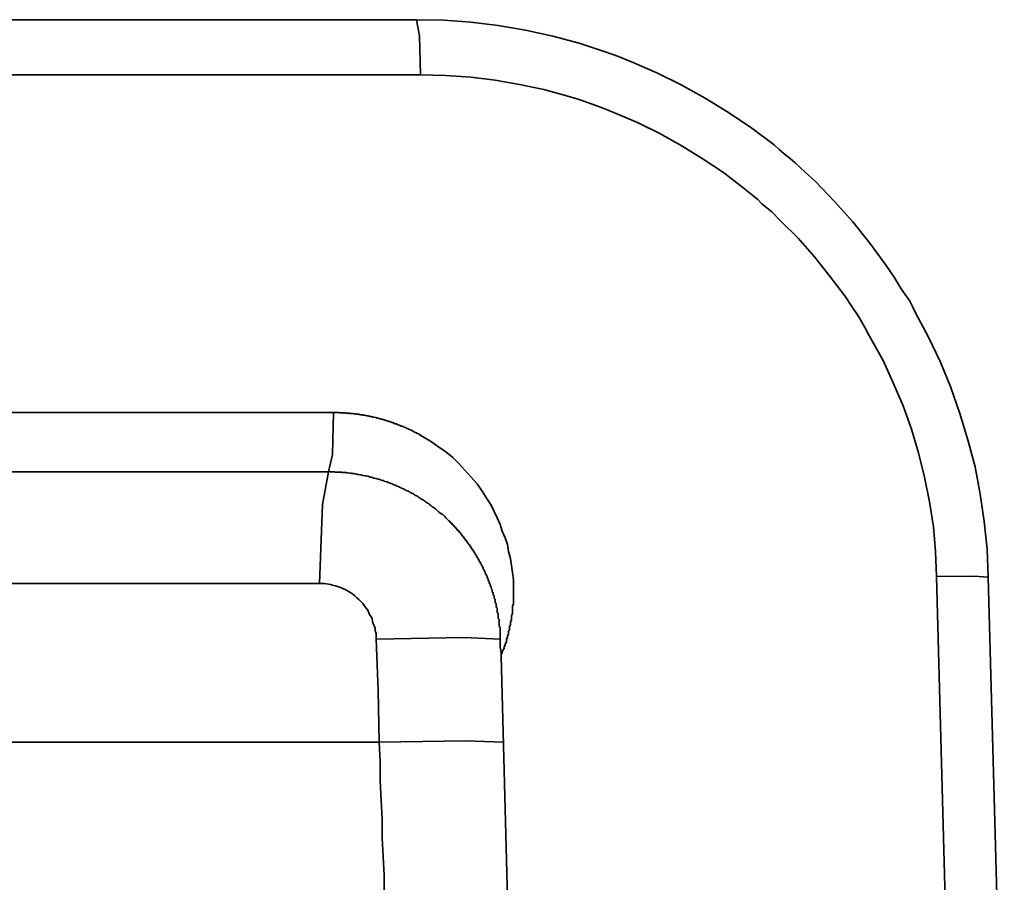
# Model space of a CAD drawing. Extents: x 209 to 1233, y 143 to 1019.
# Drawn here: x 521 to 542, y 249 to 268 of the extents above; entities that cross this region are included whole.
import ezdxf

# ---------------------------------------------------------------- set-up
doc = ezdxf.new("R2010")
doc.units = 0
doc.header["$MEASUREMENT"] = 0
doc.layers.add('Camada 1', color=7, linetype='Continuous', lineweight=0)

msp = doc.modelspace()

# ---------------------------------------------------------------- linework, layer by layer
at = {"layer": 'Camada 1', "color": 7, "lineweight": 35}
for points, knots in [([(390.184, 268.047), (390.184, 268.047), (424.926, 268.047), (424.926, 268.047), (424.926, 268.047), (459.736, 268.047), (459.736, 268.047), (459.736, 268.047), (494.545, 268.047), (494.545, 268.047), (494.545, 268.047), (529.31, 268.047), (529.31, 268.047)], [0, 0, 0, 0, 1, 1, 1, 2, 2, 2, 3, 3, 3, 4, 4, 4, 4]), ([(529.31, 268.047), (529.31, 268.047), (529.377, 267.695), (529.377, 267.695), (529.377, 267.695), (529.399, 266.834), (529.399, 266.834)], [0, 0, 0, 0, 1, 1, 1, 2, 2, 2, 2]), ([(529.31, 268.047), (529.31, 268.047), (529.909, 268.034), (529.909, 268.034), (529.909, 268.034), (530.508, 267.99), (530.508, 267.99), (530.508, 267.99), (531.107, 267.917), (531.107, 267.917), (531.107, 267.917), (531.706, 267.817), (531.706, 267.817), (531.706, 267.817), (532.305, 267.686), (532.305, 267.686), (532.305, 267.686), (532.882, 267.528), (532.882, 267.528), (532.882, 267.528), (533.171, 267.437), (533.171, 267.437), (533.171, 267.437), (533.459, 267.34), (533.459, 267.34), (533.459, 267.34), (533.747, 267.235), (533.747, 267.235), (533.747, 267.235), (534.036, 267.124), (534.036, 267.124), (534.036, 267.124), (534.59, 266.883), (534.59, 266.883), (534.59, 266.883), (535.123, 266.616), (535.123, 266.616), (535.123, 266.616), (535.655, 266.324), (535.655, 266.324), (535.655, 266.324), (536.166, 266.006), (536.166, 266.006), (536.166, 266.006), (536.676, 265.662), (536.676, 265.662), (536.676, 265.662), (537.164, 265.294), (537.164, 265.294), (537.164, 265.294), (537.275, 265.197), (537.275, 265.197), (537.275, 265.197), (537.386, 265.101), (537.386, 265.101), (537.386, 265.101), (537.519, 265.001), (537.519, 265.001), (537.519, 265.001), (537.63, 264.901), (537.63, 264.901), (537.63, 264.901), (537.852, 264.697), (537.852, 264.697), (537.852, 264.697), (538.073, 264.489), (538.073, 264.489), (538.073, 264.489), (538.495, 264.056), (538.495, 264.056), (538.495, 264.056), (538.894, 263.606), (538.894, 263.606), (538.894, 263.606), (539.272, 263.135), (539.272, 263.135), (539.272, 263.135), (539.626, 262.645), (539.626, 262.645), (539.626, 262.645), (539.804, 262.392), (539.804, 262.392), (539.804, 262.392), (539.959, 262.135), (539.959, 262.135), (539.959, 262.135), (540.048, 262.006), (540.048, 262.006), (540.048, 262.006), (540.137, 261.875), (540.137, 261.875), (540.137, 261.875), (540.203, 261.742), (540.203, 261.742), (540.203, 261.742), (540.27, 261.609), (540.27, 261.609), (540.27, 261.609), (540.558, 261.072), (540.558, 261.072), (540.558, 261.072), (540.824, 260.524), (540.824, 260.524), (540.824, 260.524), (541.046, 259.965), (541.046, 259.965), (541.046, 259.965), (541.246, 259.395), (541.246, 259.395), (541.246, 259.395), (541.424, 258.814), (541.424, 258.814), (541.424, 258.814), (541.579, 258.221), (541.579, 258.221), (541.579, 258.221), (541.69, 257.622), (541.69, 257.622), (541.69, 257.622), (541.779, 257.019), (541.779, 257.019), (541.779, 257.019), (541.845, 256.411), (541.845, 256.411), (541.845, 256.411), (541.867, 255.801), (541.867, 255.801)], [0, 0, 0, 0, 1, 1, 1, 2, 2, 2, 3, 3, 3, 4, 4, 4, 5, 5, 5, 6, 6, 6, 7, 7, 7, 8, 8, 8, 9, 9, 9, 10, 10, 10, 11, 11, 11, 12, 12, 12, 13, 13, 13, 14, 14, 14, 15, 15, 15, 16, 16, 16, 17, 17, 17, 18, 18, 18, 19, 19, 19, 20, 20, 20, 21, 21, 21, 22, 22, 22, 23, 23, 23, 24, 24, 24, 25, 25, 25, 26, 26, 26, 27, 27, 27, 28, 28, 28, 29, 29, 29, 30, 30, 30, 31, 31, 31, 32, 32, 32, 33, 33, 33, 34, 34, 34, 35, 35, 35, 36, 36, 36, 37, 37, 37, 38, 38, 38, 39, 39, 39, 40, 40, 40, 41, 41, 41, 42, 42, 42, 42]), ([(529.399, 266.834), (529.399, 266.834), (494.612, 266.834), (494.612, 266.834), (494.612, 266.834), (459.736, 266.834), (459.736, 266.834), (459.736, 266.834), (424.86, 266.834), (424.86, 266.834), (424.86, 266.834), (390.073, 266.834), (390.073, 266.834)], [0, 0, 0, 0, 1, 1, 1, 2, 2, 2, 3, 3, 3, 4, 4, 4, 4]), ([(540.736, 255.81), (540.736, 255.81), (540.713, 256.362), (540.713, 256.362), (540.713, 256.362), (540.669, 256.908), (540.669, 256.908), (540.669, 256.908), (540.58, 257.451), (540.58, 257.451), (540.58, 257.451), (540.469, 257.993), (540.469, 257.993), (540.469, 257.993), (540.336, 258.527), (540.336, 258.527), (540.336, 258.527), (540.181, 259.049), (540.181, 259.049), (540.181, 259.049), (540.004, 259.564), (540.004, 259.564), (540.004, 259.564), (539.782, 260.067), (539.782, 260.067), (539.782, 260.067), (539.56, 260.56), (539.56, 260.56), (539.56, 260.56), (539.294, 261.043), (539.294, 261.043), (539.294, 261.043), (539.227, 261.163), (539.227, 261.163), (539.227, 261.163), (539.161, 261.283), (539.161, 261.283), (539.161, 261.283), (539.094, 261.401), (539.094, 261.401), (539.094, 261.401), (539.028, 261.518), (539.028, 261.518), (539.028, 261.518), (538.872, 261.749), (538.872, 261.749), (538.872, 261.749), (538.717, 261.977), (538.717, 261.977), (538.717, 261.977), (538.384, 262.417), (538.384, 262.417), (538.384, 262.417), (538.051, 262.84), (538.051, 262.84), (538.051, 262.84), (537.696, 263.246), (537.696, 263.246), (537.696, 263.246), (537.297, 263.635), (537.297, 263.635), (537.297, 263.635), (537.119, 263.823), (537.119, 263.823), (537.119, 263.823), (536.898, 264.005), (536.898, 264.005), (536.898, 264.005), (536.809, 264.096), (536.809, 264.096), (536.809, 264.096), (536.698, 264.185), (536.698, 264.185), (536.698, 264.185), (536.587, 264.274), (536.587, 264.274), (536.587, 264.274), (536.476, 264.36), (536.476, 264.36), (536.476, 264.36), (536.055, 264.691), (536.055, 264.691), (536.055, 264.691), (535.589, 264.999), (535.589, 264.999), (535.589, 264.999), (535.123, 265.285), (535.123, 265.285), (535.123, 265.285), (534.657, 265.549), (534.657, 265.549), (534.657, 265.549), (534.169, 265.789), (534.169, 265.789), (534.169, 265.789), (533.659, 266.004), (533.659, 266.004), (533.659, 266.004), (533.415, 266.104), (533.415, 266.104), (533.415, 266.104), (533.148, 266.199), (533.148, 266.199), (533.148, 266.199), (532.904, 266.286), (532.904, 266.286), (532.904, 266.286), (532.638, 266.368), (532.638, 266.368), (532.638, 266.368), (532.105, 266.51), (532.105, 266.51), (532.105, 266.51), (531.573, 266.625), (531.573, 266.625), (531.573, 266.625), (531.041, 266.716), (531.041, 266.716), (531.041, 266.716), (530.508, 266.783), (530.508, 266.783), (530.508, 266.783), (529.953, 266.821), (529.953, 266.821), (529.953, 266.821), (529.399, 266.834), (529.399, 266.834)], [0, 0, 0, 0, 1, 1, 1, 2, 2, 2, 3, 3, 3, 4, 4, 4, 5, 5, 5, 6, 6, 6, 7, 7, 7, 8, 8, 8, 9, 9, 9, 10, 10, 10, 11, 11, 11, 12, 12, 12, 13, 13, 13, 14, 14, 14, 15, 15, 15, 16, 16, 16, 17, 17, 17, 18, 18, 18, 19, 19, 19, 20, 20, 20, 21, 21, 21, 22, 22, 22, 23, 23, 23, 24, 24, 24, 25, 25, 25, 26, 26, 26, 27, 27, 27, 28, 28, 28, 29, 29, 29, 30, 30, 30, 31, 31, 31, 32, 32, 32, 33, 33, 33, 34, 34, 34, 35, 35, 35, 36, 36, 36, 37, 37, 37, 38, 38, 38, 39, 39, 39, 40, 40, 40, 41, 41, 41, 42, 42, 42, 42]), ([(391.981, 259.413), (391.981, 259.413), (425.836, 259.413), (425.836, 259.413), (425.836, 259.413), (459.736, 259.413), (459.736, 259.413), (459.736, 259.413), (493.635, 259.413), (493.635, 259.413), (493.635, 259.413), (527.491, 259.413), (527.491, 259.413)], [0, 0, 0, 0, 1, 1, 1, 2, 2, 2, 3, 3, 3, 4, 4, 4, 4]), ([(527.491, 259.413), (527.491, 259.413), (527.469, 258.496), (527.469, 258.496), (527.469, 258.496), (527.38, 258.113), (527.38, 258.113)], [0, 0, 0, 0, 1, 1, 1, 2, 2, 2, 2]), ([(527.491, 259.413), (527.491, 259.413), (527.513, 259.413), (527.513, 259.413), (527.513, 259.413), (527.535, 259.413), (527.535, 259.413), (527.535, 259.413), (527.557, 259.413), (527.557, 259.413), (527.557, 259.413), (527.58, 259.413), (527.58, 259.413), (527.58, 259.413), (527.602, 259.413), (527.602, 259.413), (527.602, 259.413), (527.624, 259.413), (527.624, 259.413), (527.624, 259.413), (527.624, 259.41), (527.624, 259.41), (527.624, 259.41), (527.646, 259.41), (527.646, 259.41), (527.646, 259.41), (527.668, 259.41), (527.668, 259.41), (527.668, 259.41), (527.69, 259.408), (527.69, 259.408), (527.69, 259.408), (527.713, 259.408), (527.713, 259.408), (527.713, 259.408), (527.713, 259.406), (527.713, 259.406), (527.713, 259.406), (527.735, 259.406), (527.735, 259.406), (527.735, 259.406), (527.757, 259.404), (527.757, 259.404), (527.757, 259.404), (527.779, 259.404), (527.779, 259.404), (527.779, 259.404), (527.802, 259.402), (527.802, 259.402), (527.802, 259.402), (527.824, 259.399), (527.824, 259.399), (527.824, 259.399), (527.846, 259.397), (527.846, 259.397), (527.846, 259.397), (527.868, 259.397), (527.868, 259.397), (527.868, 259.397), (527.89, 259.395), (527.89, 259.395), (527.89, 259.395), (527.89, 259.393), (527.89, 259.393), (527.89, 259.393), (527.913, 259.391), (527.913, 259.391), (527.913, 259.391), (527.935, 259.388), (527.935, 259.388), (527.935, 259.388), (527.957, 259.388), (527.957, 259.388), (527.957, 259.388), (527.957, 259.386), (527.957, 259.386), (527.957, 259.386), (527.979, 259.384), (527.979, 259.384), (527.979, 259.384), (528.001, 259.382), (528.001, 259.382), (528.001, 259.382), (528.023, 259.379), (528.023, 259.379), (528.023, 259.379), (528.046, 259.377), (528.046, 259.377), (528.046, 259.377), (528.046, 259.373), (528.046, 259.373), (528.046, 259.373), (528.068, 259.371), (528.068, 259.371), (528.068, 259.371), (528.09, 259.368), (528.09, 259.368), (528.09, 259.368), (528.112, 259.366), (528.112, 259.366), (528.112, 259.366), (528.134, 259.364), (528.134, 259.364), (528.134, 259.364), (528.134, 259.359), (528.134, 259.359), (528.134, 259.359), (528.157, 259.357), (528.157, 259.357), (528.157, 259.357), (528.179, 259.355), (528.179, 259.355), (528.179, 259.355), (528.201, 259.351), (528.201, 259.351), (528.201, 259.351), (528.201, 259.348), (528.201, 259.348), (528.201, 259.348), (528.223, 259.346), (528.223, 259.346), (528.223, 259.346), (528.245, 259.342), (528.245, 259.342), (528.245, 259.342), (528.267, 259.339), (528.267, 259.339), (528.267, 259.339), (528.29, 259.335), (528.29, 259.335), (528.29, 259.335), (528.29, 259.331), (528.29, 259.331), (528.29, 259.331), (528.312, 259.328), (528.312, 259.328), (528.312, 259.328), (528.334, 259.324), (528.334, 259.324), (528.334, 259.324), (528.356, 259.32), (528.356, 259.32), (528.356, 259.32), (528.356, 259.317), (528.356, 259.317), (528.356, 259.317), (528.378, 259.313), (528.378, 259.313), (528.378, 259.313), (528.401, 259.308), (528.401, 259.308), (528.401, 259.308), (528.423, 259.304), (528.423, 259.304), (528.423, 259.304), (528.423, 259.3), (528.423, 259.3), (528.423, 259.3), (528.445, 259.297), (528.445, 259.297), (528.445, 259.297), (528.467, 259.293), (528.467, 259.293), (528.467, 259.293), (528.489, 259.288), (528.489, 259.288), (528.489, 259.288), (528.489, 259.284), (528.489, 259.284), (528.489, 259.284), (528.511, 259.28), (528.511, 259.28), (528.511, 259.28), (528.534, 259.273), (528.534, 259.273), (528.534, 259.273), (528.556, 259.269), (528.556, 259.269), (528.556, 259.269), (528.556, 259.264), (528.556, 259.264), (528.556, 259.264), (528.578, 259.26), (528.578, 259.26), (528.578, 259.26), (528.6, 259.255), (528.6, 259.255), (528.6, 259.255), (528.622, 259.251), (528.622, 259.251), (528.622, 259.251), (528.645, 259.244), (528.645, 259.244), (528.645, 259.244), (528.645, 259.24), (528.645, 259.24), (528.645, 259.24), (528.667, 259.235), (528.667, 259.235), (528.667, 259.235), (528.689, 259.229), (528.689, 259.229), (528.689, 259.229), (528.711, 259.224), (528.711, 259.224), (528.711, 259.224), (528.711, 259.217), (528.711, 259.217), (528.711, 259.217), (528.733, 259.213), (528.733, 259.213), (528.733, 259.213), (528.756, 259.206), (528.756, 259.206), (528.756, 259.206), (528.778, 259.202), (528.778, 259.202), (528.778, 259.202), (528.778, 259.195), (528.778, 259.195), (528.778, 259.195), (528.8, 259.191), (528.8, 259.191), (528.8, 259.191), (528.822, 259.184), (528.822, 259.184), (528.822, 259.184), (528.822, 259.178), (528.822, 259.178), (528.822, 259.178), (528.844, 259.171), (528.844, 259.171), (528.844, 259.171), (528.866, 259.166), (528.866, 259.166), (528.866, 259.166), (528.889, 259.16), (528.889, 259.16), (528.889, 259.16), (528.889, 259.153), (528.889, 259.153), (528.889, 259.153), (528.911, 259.147), (528.911, 259.147), (528.911, 259.147), (528.933, 259.14), (528.933, 259.14), (528.933, 259.14), (528.955, 259.133), (528.955, 259.133), (528.955, 259.133), (528.955, 259.126), (528.955, 259.126), (528.955, 259.126), (528.977, 259.12), (528.977, 259.12), (528.977, 259.12), (529, 259.113), (529, 259.113), (529, 259.113), (529.022, 259.107), (529.022, 259.107), (529.022, 259.107), (529.022, 259.1), (529.022, 259.1), (529.022, 259.1), (529.044, 259.093), (529.044, 259.093), (529.044, 259.093), (529.066, 259.087), (529.066, 259.087), (529.066, 259.087), (529.088, 259.078), (529.088, 259.078), (529.088, 259.078), (529.088, 259.071), (529.088, 259.071), (529.088, 259.071), (529.11, 259.064), (529.11, 259.064), (529.11, 259.064), (529.133, 259.056), (529.133, 259.056), (529.133, 259.056), (529.133, 259.049), (529.133, 259.049), (529.133, 259.049), (529.155, 259.042), (529.155, 259.042), (529.155, 259.042), (529.177, 259.033), (529.177, 259.033), (529.177, 259.033), (529.199, 259.027), (529.199, 259.027), (529.199, 259.027), (529.199, 259.018), (529.199, 259.018), (529.199, 259.018), (529.221, 259.011), (529.221, 259.011), (529.221, 259.011), (529.244, 259.002), (529.244, 259.002), (529.244, 259.002), (529.244, 258.996), (529.244, 258.996), (529.244, 258.996), (529.266, 258.987), (529.266, 258.987), (529.266, 258.987), (529.288, 258.978), (529.288, 258.978), (529.288, 258.978), (529.31, 258.969), (529.31, 258.969), (529.31, 258.969), (529.31, 258.962), (529.31, 258.962), (529.31, 258.962), (529.332, 258.953), (529.332, 258.953), (529.332, 258.953), (529.354, 258.945), (529.354, 258.945), (529.354, 258.945), (529.377, 258.936), (529.377, 258.936), (529.377, 258.936), (529.377, 258.927), (529.377, 258.927), (529.377, 258.927), (529.399, 258.918), (529.399, 258.918), (529.399, 258.918), (529.421, 258.909), (529.421, 258.909), (529.421, 258.909), (529.421, 258.9), (529.421, 258.9), (529.421, 258.9), (529.443, 258.891), (529.443, 258.891), (529.443, 258.891), (529.621, 258.787), (529.621, 258.787), (529.621, 258.787), (529.776, 258.674), (529.776, 258.674), (529.776, 258.674), (529.953, 258.556), (529.953, 258.556), (529.953, 258.556), (530.109, 258.428), (530.109, 258.428), (530.109, 258.428), (530.242, 258.295), (530.242, 258.295), (530.242, 258.295), (530.375, 258.153), (530.375, 258.153), (530.375, 258.153), (530.508, 258.004), (530.508, 258.004), (530.508, 258.004), (530.641, 257.849), (530.641, 257.849), (530.641, 257.849), (530.752, 257.685), (530.752, 257.685), (530.752, 257.685), (530.863, 257.514), (530.863, 257.514), (530.863, 257.514), (530.952, 257.378), (530.952, 257.378), (530.952, 257.378), (531.018, 257.238), (531.018, 257.238), (531.018, 257.238), (531.085, 257.099), (531.085, 257.099), (531.085, 257.099), (531.152, 256.955), (531.152, 256.955), (531.152, 256.955), (531.196, 256.81), (531.196, 256.81), (531.196, 256.81), (531.263, 256.662), (531.263, 256.662), (531.263, 256.662), (531.307, 256.513), (531.307, 256.513), (531.307, 256.513), (531.329, 256.364), (531.329, 256.364), (531.329, 256.364), (531.373, 256.211), (531.373, 256.211), (531.373, 256.211), (531.396, 256.056), (531.396, 256.056), (531.396, 256.056), (531.418, 255.901), (531.418, 255.901), (531.418, 255.901), (531.44, 255.741), (531.44, 255.741), (531.44, 255.741), (531.44, 255.705), (531.44, 255.705), (531.44, 255.705), (531.44, 255.67), (531.44, 255.67), (531.44, 255.67), (531.44, 255.635), (531.44, 255.635), (531.44, 255.635), (531.44, 255.597), (531.44, 255.597), (531.44, 255.597), (531.44, 255.561), (531.44, 255.561), (531.44, 255.561), (531.44, 255.526), (531.44, 255.526), (531.44, 255.526), (531.44, 255.49), (531.44, 255.49), (531.44, 255.49), (531.44, 255.453), (531.44, 255.453), (531.44, 255.453), (531.44, 255.417), (531.44, 255.417), (531.44, 255.417), (531.44, 255.382), (531.44, 255.382), (531.44, 255.382), (531.44, 255.346), (531.44, 255.346), (531.44, 255.346), (531.44, 255.311), (531.44, 255.311), (531.44, 255.311), (531.44, 255.275), (531.44, 255.275), (531.44, 255.275), (531.44, 255.24), (531.44, 255.24), (531.44, 255.24), (531.44, 255.204), (531.44, 255.204), (531.44, 255.204), (531.418, 255.169), (531.418, 255.169), (531.418, 255.169), (531.418, 255.133), (531.418, 255.133), (531.418, 255.133), (531.418, 255.098), (531.418, 255.098), (531.418, 255.098), (531.418, 255.064), (531.418, 255.064), (531.418, 255.064), (531.418, 255.029), (531.418, 255.029), (531.418, 255.029), (531.418, 254.993), (531.418, 254.993), (531.418, 254.993), (531.396, 254.958), (531.396, 254.958), (531.396, 254.958), (531.396, 254.922), (531.396, 254.922), (531.396, 254.922), (531.396, 254.889), (531.396, 254.889), (531.396, 254.889), (531.396, 254.854), (531.396, 254.854), (531.396, 254.854), (531.373, 254.818), (531.373, 254.818), (531.373, 254.818), (531.373, 254.783), (531.373, 254.783), (531.373, 254.783), (531.373, 254.749), (531.373, 254.749), (531.373, 254.749), (531.351, 254.714), (531.351, 254.714), (531.351, 254.714), (531.351, 254.681), (531.351, 254.681), (531.351, 254.681), (531.351, 254.645), (531.351, 254.645), (531.351, 254.645), (531.329, 254.612), (531.329, 254.612), (531.329, 254.612), (531.329, 254.576), (531.329, 254.576), (531.329, 254.576), (531.329, 254.543), (531.329, 254.543), (531.329, 254.543), (531.307, 254.508), (531.307, 254.508), (531.307, 254.508), (531.307, 254.474), (531.307, 254.474), (531.307, 254.474), (531.285, 254.439), (531.285, 254.439), (531.285, 254.439), (531.285, 254.405), (531.285, 254.405), (531.285, 254.405), (531.285, 254.372), (531.285, 254.372), (531.285, 254.372), (531.263, 254.337), (531.263, 254.337), (531.263, 254.337), (531.263, 254.303), (531.263, 254.303), (531.263, 254.303), (531.24, 254.27), (531.24, 254.27), (531.24, 254.27), (531.24, 254.235), (531.24, 254.235), (531.24, 254.235), (531.218, 254.201), (531.218, 254.201), (531.218, 254.201), (531.196, 254.168), (531.196, 254.168), (531.196, 254.168), (531.196, 254.135), (531.196, 254.135), (531.196, 254.135), (531.174, 254.101), (531.174, 254.101), (531.174, 254.101), (531.174, 254.068), (531.174, 254.068)], [0, 0, 0, 0, 1, 1, 1, 2, 2, 2, 3, 3, 3, 4, 4, 4, 5, 5, 5, 6, 6, 6, 7, 7, 7, 8, 8, 8, 9, 9, 9, 10, 10, 10, 11, 11, 11, 12, 12, 12, 13, 13, 13, 14, 14, 14, 15, 15, 15, 16, 16, 16, 17, 17, 17, 18, 18, 18, 19, 19, 19, 20, 20, 20, 21, 21, 21, 22, 22, 22, 23, 23, 23, 24, 24, 24, 25, 25, 25, 26, 26, 26, 27, 27, 27, 28, 28, 28, 29, 29, 29, 30, 30, 30, 31, 31, 31, 32, 32, 32, 33, 33, 33, 34, 34, 34, 35, 35, 35, 36, 36, 36, 37, 37, 37, 38, 38, 38, 39, 39, 39, 40, 40, 40, 41, 41, 41, 42, 42, 42, 43, 43, 43, 44, 44, 44, 45, 45, 45, 46, 46, 46, 47, 47, 47, 48, 48, 48, 49, 49, 49, 50, 50, 50, 51, 51, 51, 52, 52, 52, 53, 53, 53, 54, 54, 54, 55, 55, 55, 56, 56, 56, 57, 57, 57, 58, 58, 58, 59, 59, 59, 60, 60, 60, 61, 61, 61, 62, 62, 62, 63, 63, 63, 64, 64, 64, 65, 65, 65, 66, 66, 66, 67, 67, 67, 68, 68, 68, 69, 69, 69, 70, 70, 70, 71, 71, 71, 72, 72, 72, 73, 73, 73, 74, 74, 74, 75, 75, 75, 76, 76, 76, 77, 77, 77, 78, 78, 78, 79, 79, 79, 80, 80, 80, 81, 81, 81, 82, 82, 82, 83, 83, 83, 84, 84, 84, 85, 85, 85, 86, 86, 86, 87, 87, 87, 88, 88, 88, 89, 89, 89, 90, 90, 90, 91, 91, 91, 92, 92, 92, 93, 93, 93, 94, 94, 94, 95, 95, 95, 96, 96, 96, 97, 97, 97, 98, 98, 98, 99, 99, 99, 100, 100, 100, 101, 101, 101, 102, 102, 102, 103, 103, 103, 104, 104, 104, 105, 105, 105, 106, 106, 106, 107, 107, 107, 108, 108, 108, 109, 109, 109, 110, 110, 110, 111, 111, 111, 112, 112, 112, 113, 113, 113, 114, 114, 114, 115, 115, 115, 116, 116, 116, 117, 117, 117, 118, 118, 118, 119, 119, 119, 120, 120, 120, 121, 121, 121, 122, 122, 122, 123, 123, 123, 124, 124, 124, 125, 125, 125, 126, 126, 126, 127, 127, 127, 128, 128, 128, 129, 129, 129, 130, 130, 130, 131, 131, 131, 132, 132, 132, 133, 133, 133, 134, 134, 134, 135, 135, 135, 136, 136, 136, 137, 137, 137, 138, 138, 138, 139, 139, 139, 140, 140, 140, 141, 141, 141, 142, 142, 142, 143, 143, 143, 144, 144, 144, 145, 145, 145, 146, 146, 146, 147, 147, 147, 148, 148, 148, 149, 149, 149, 150, 150, 150, 151, 151, 151, 152, 152, 152, 153, 153, 153, 154, 154, 154, 155, 155, 155, 156, 156, 156, 157, 157, 157, 158, 158, 158, 159, 159, 159, 160, 160, 160, 161, 161, 161, 162, 162, 162, 163, 163, 163, 164, 164, 164, 165, 165, 165, 166, 166, 166, 167, 167, 167, 168, 168, 168, 169, 169, 169, 170, 170, 170, 171, 171, 171, 172, 172, 172, 173, 173, 173, 174, 174, 174, 175, 175, 175, 176, 176, 176, 177, 177, 177, 178, 178, 178, 179, 179, 179, 180, 180, 180, 181, 181, 181, 182, 182, 182, 183, 183, 183, 184, 184, 184, 184]), ([(527.38, 258.113), (527.38, 258.113), (493.591, 258.113), (493.591, 258.113), (493.591, 258.113), (459.736, 258.113), (459.736, 258.113), (459.736, 258.113), (425.881, 258.113), (425.881, 258.113), (425.881, 258.113), (392.091, 258.113), (392.091, 258.113)], [0, 0, 0, 0, 1, 1, 1, 2, 2, 2, 3, 3, 3, 4, 4, 4, 4]), ([(527.38, 258.113), (527.38, 258.113), (527.247, 257.398), (527.247, 257.398), (527.247, 257.398), (527.18, 255.661), (527.18, 255.661)], [0, 0, 0, 0, 1, 1, 1, 2, 2, 2, 2]), ([(531.152, 254.436), (531.152, 254.436), (531.152, 254.454), (531.152, 254.454), (531.152, 254.454), (531.152, 254.472), (531.152, 254.472), (531.152, 254.472), (531.152, 254.49), (531.152, 254.49), (531.152, 254.49), (531.152, 254.508), (531.152, 254.508), (531.152, 254.508), (531.152, 254.525), (531.152, 254.525), (531.152, 254.525), (531.152, 254.543), (531.152, 254.543), (531.152, 254.543), (531.152, 254.561), (531.152, 254.561), (531.152, 254.561), (531.152, 254.578), (531.152, 254.578), (531.152, 254.578), (531.152, 254.596), (531.152, 254.596), (531.152, 254.596), (531.152, 254.614), (531.152, 254.614), (531.152, 254.614), (531.152, 254.632), (531.152, 254.632), (531.152, 254.632), (531.152, 254.649), (531.152, 254.649), (531.152, 254.649), (531.152, 254.665), (531.152, 254.665), (531.152, 254.665), (531.152, 254.683), (531.152, 254.683), (531.152, 254.683), (531.152, 254.7), (531.152, 254.7), (531.152, 254.7), (531.129, 254.718), (531.129, 254.718), (531.129, 254.718), (531.129, 254.736), (531.129, 254.736), (531.129, 254.736), (531.129, 254.752), (531.129, 254.752), (531.129, 254.752), (531.129, 254.769), (531.129, 254.769), (531.129, 254.769), (531.129, 254.787), (531.129, 254.787), (531.129, 254.787), (531.129, 254.805), (531.129, 254.805), (531.129, 254.805), (531.129, 254.82), (531.129, 254.82), (531.129, 254.82), (531.129, 254.838), (531.129, 254.838), (531.129, 254.838), (531.129, 254.856), (531.129, 254.856), (531.129, 254.856), (531.129, 254.871), (531.129, 254.871), (531.129, 254.871), (531.107, 254.889), (531.107, 254.889), (531.107, 254.889), (531.107, 254.907), (531.107, 254.907), (531.107, 254.907), (531.107, 254.922), (531.107, 254.922), (531.107, 254.922), (531.107, 254.94), (531.107, 254.94), (531.107, 254.94), (531.107, 254.956), (531.107, 254.956), (531.107, 254.956), (531.107, 254.973), (531.107, 254.973), (531.107, 254.973), (531.107, 254.989), (531.107, 254.989), (531.107, 254.989), (531.107, 255.007), (531.107, 255.007), (531.107, 255.007), (531.085, 255.022), (531.085, 255.022), (531.085, 255.022), (531.085, 255.04), (531.085, 255.04), (531.085, 255.04), (531.085, 255.056), (531.085, 255.056), (531.085, 255.056), (531.085, 255.073), (531.085, 255.073), (531.085, 255.073), (531.085, 255.089), (531.085, 255.089), (531.085, 255.089), (531.085, 255.104), (531.085, 255.104), (531.085, 255.104), (531.085, 255.122), (531.085, 255.122), (531.085, 255.122), (531.063, 255.138), (531.063, 255.138), (531.063, 255.138), (531.063, 255.153), (531.063, 255.153), (531.063, 255.153), (531.063, 255.171), (531.063, 255.171), (531.063, 255.171), (531.063, 255.186), (531.063, 255.186), (531.063, 255.186), (531.063, 255.202), (531.063, 255.202), (531.063, 255.202), (531.063, 255.22), (531.063, 255.22), (531.063, 255.22), (531.041, 255.235), (531.041, 255.235), (531.041, 255.235), (531.041, 255.251), (531.041, 255.251), (531.041, 255.251), (531.041, 255.266), (531.041, 255.266), (531.041, 255.266), (531.041, 255.282), (531.041, 255.282), (531.041, 255.282), (531.041, 255.3), (531.041, 255.3), (531.041, 255.3), (531.041, 255.315), (531.041, 255.315), (531.041, 255.315), (531.018, 255.331), (531.018, 255.331), (531.018, 255.331), (531.018, 255.346), (531.018, 255.346), (531.018, 255.346), (531.018, 255.362), (531.018, 255.362), (531.018, 255.362), (531.018, 255.377), (531.018, 255.377), (531.018, 255.377), (531.018, 255.393), (531.018, 255.393), (531.018, 255.393), (530.996, 255.408), (530.996, 255.408), (530.996, 255.408), (530.996, 255.424), (530.996, 255.424), (530.996, 255.424), (530.996, 255.439), (530.996, 255.439), (530.996, 255.439), (530.996, 255.455), (530.996, 255.455), (530.996, 255.455), (530.974, 255.47), (530.974, 255.47), (530.974, 255.47), (530.974, 255.486), (530.974, 255.486), (530.974, 255.486), (530.974, 255.501), (530.974, 255.501), (530.974, 255.501), (530.974, 255.515), (530.974, 255.515), (530.974, 255.515), (530.974, 255.53), (530.974, 255.53), (530.974, 255.53), (530.952, 255.546), (530.952, 255.546), (530.952, 255.546), (530.952, 255.561), (530.952, 255.561), (530.952, 255.561), (530.952, 255.577), (530.952, 255.577), (530.952, 255.577), (530.952, 255.592), (530.952, 255.592), (530.952, 255.592), (530.93, 255.606), (530.93, 255.606), (530.93, 255.606), (530.93, 255.621), (530.93, 255.621), (530.93, 255.621), (530.93, 255.637), (530.93, 255.637), (530.93, 255.637), (530.93, 255.65), (530.93, 255.65), (530.93, 255.65), (530.908, 255.666), (530.908, 255.666), (530.908, 255.666), (530.908, 255.681), (530.908, 255.681), (530.908, 255.681), (530.908, 255.694), (530.908, 255.694), (530.908, 255.694), (530.908, 255.71), (530.908, 255.71), (530.908, 255.71), (530.885, 255.723), (530.885, 255.723), (530.885, 255.723), (530.885, 255.739), (530.885, 255.739), (530.885, 255.739), (530.885, 255.752), (530.885, 255.752), (530.885, 255.752), (530.885, 255.768), (530.885, 255.768), (530.885, 255.768), (530.863, 255.781), (530.863, 255.781), (530.863, 255.781), (530.863, 255.796), (530.863, 255.796), (530.863, 255.796), (530.863, 255.81), (530.863, 255.81), (530.863, 255.81), (530.863, 255.825), (530.863, 255.825), (530.863, 255.825), (530.841, 255.839), (530.841, 255.839), (530.841, 255.839), (530.841, 255.852), (530.841, 255.852), (530.841, 255.852), (530.841, 255.867), (530.841, 255.867), (530.841, 255.867), (530.819, 255.881), (530.819, 255.881), (530.819, 255.881), (530.819, 255.894), (530.819, 255.894), (530.819, 255.894), (530.819, 255.91), (530.819, 255.91), (530.819, 255.91), (530.819, 255.923), (530.819, 255.923), (530.819, 255.923), (530.797, 255.936), (530.797, 255.936), (530.797, 255.936), (530.797, 255.949), (530.797, 255.949), (530.797, 255.949), (530.797, 255.963), (530.797, 255.963), (530.797, 255.963), (530.774, 255.976), (530.774, 255.976), (530.774, 255.976), (530.774, 255.992), (530.774, 255.992), (530.774, 255.992), (530.774, 256.005), (530.774, 256.005), (530.774, 256.005), (530.774, 256.018), (530.774, 256.018), (530.774, 256.018), (530.752, 256.032), (530.752, 256.032), (530.752, 256.032), (530.752, 256.045), (530.752, 256.045), (530.752, 256.045), (530.752, 256.058), (530.752, 256.058), (530.752, 256.058), (530.73, 256.071), (530.73, 256.071), (530.73, 256.071), (530.73, 256.085), (530.73, 256.085), (530.73, 256.085), (530.73, 256.098), (530.73, 256.098), (530.73, 256.098), (530.708, 256.111), (530.708, 256.111), (530.708, 256.111), (530.708, 256.125), (530.708, 256.125), (530.708, 256.125), (530.708, 256.136), (530.708, 256.136), (530.708, 256.136), (530.686, 256.149), (530.686, 256.149), (530.686, 256.149), (530.686, 256.162), (530.686, 256.162), (530.686, 256.162), (530.686, 256.176), (530.686, 256.176), (530.686, 256.176), (530.664, 256.189), (530.664, 256.189), (530.664, 256.189), (530.664, 256.2), (530.664, 256.2), (530.664, 256.2), (530.664, 256.214), (530.664, 256.214), (530.664, 256.214), (530.641, 256.227), (530.641, 256.227), (530.641, 256.227), (530.641, 256.24), (530.641, 256.24), (530.641, 256.24), (530.641, 256.251), (530.641, 256.251), (530.641, 256.251), (530.619, 256.265), (530.619, 256.265), (530.619, 256.265), (530.619, 256.276), (530.619, 256.276), (530.619, 256.276), (530.619, 256.289), (530.619, 256.289), (530.619, 256.289), (530.597, 256.302), (530.597, 256.302), (530.597, 256.302), (530.597, 256.313), (530.597, 256.313), (530.597, 256.313), (530.597, 256.327), (530.597, 256.327), (530.597, 256.327), (530.575, 256.338), (530.575, 256.338), (530.575, 256.338), (530.575, 256.351), (530.575, 256.351), (530.575, 256.351), (530.575, 256.362), (530.575, 256.362), (530.575, 256.362), (530.553, 256.375), (530.553, 256.375), (530.553, 256.375), (530.553, 256.387), (530.553, 256.387), (530.553, 256.387), (530.553, 256.398), (530.553, 256.398), (530.553, 256.398), (530.53, 256.411), (530.53, 256.411), (530.53, 256.411), (530.53, 256.422), (530.53, 256.422), (530.53, 256.422), (530.53, 256.433), (530.53, 256.433), (530.53, 256.433), (530.508, 256.446), (530.508, 256.446), (530.508, 256.446), (530.508, 256.458), (530.508, 256.458), (530.508, 256.458), (530.508, 256.469), (530.508, 256.469), (530.508, 256.469), (530.486, 256.48), (530.486, 256.48), (530.486, 256.48), (530.486, 256.491), (530.486, 256.491), (530.486, 256.491), (530.486, 256.504), (530.486, 256.504), (530.486, 256.504), (530.464, 256.515), (530.464, 256.515), (530.464, 256.515), (530.464, 256.526), (530.464, 256.526), (530.464, 256.526), (530.441, 256.537), (530.441, 256.537), (530.441, 256.537), (530.441, 256.549), (530.441, 256.549), (530.441, 256.549), (530.441, 256.56), (530.441, 256.56), (530.441, 256.56), (530.42, 256.571), (530.42, 256.571), (530.42, 256.571), (530.42, 256.582), (530.42, 256.582), (530.42, 256.582), (530.42, 256.593), (530.42, 256.593), (530.42, 256.593), (530.397, 256.604), (530.397, 256.604), (530.397, 256.604), (530.397, 256.615), (530.397, 256.615), (530.397, 256.615), (530.375, 256.626), (530.375, 256.626), (530.375, 256.626), (530.375, 256.637), (530.375, 256.637), (530.375, 256.637), (530.375, 256.648), (530.375, 256.648), (530.375, 256.648), (530.353, 256.657), (530.353, 256.657), (530.353, 256.657), (530.353, 256.668), (530.353, 256.668), (530.353, 256.668), (530.353, 256.679), (530.353, 256.679), (530.353, 256.679), (530.331, 256.691), (530.331, 256.691), (530.331, 256.691), (530.331, 256.702), (530.331, 256.702), (530.331, 256.702), (530.308, 256.711), (530.308, 256.711), (530.308, 256.711), (530.308, 256.722), (530.308, 256.722), (530.308, 256.722), (530.308, 256.733), (530.308, 256.733), (530.308, 256.733), (530.286, 256.742), (530.286, 256.742), (530.286, 256.742), (530.286, 256.753), (530.286, 256.753), (530.286, 256.753), (530.286, 256.762), (530.286, 256.762), (530.286, 256.762), (530.264, 256.773), (530.264, 256.773), (530.264, 256.773), (530.264, 256.784), (530.264, 256.784), (530.264, 256.784), (530.242, 256.793), (530.242, 256.793), (530.242, 256.793), (530.242, 256.804), (530.242, 256.804), (530.242, 256.804), (530.242, 256.813), (530.242, 256.813), (530.242, 256.813), (530.22, 256.824), (530.22, 256.824), (530.22, 256.824), (530.22, 256.833), (530.22, 256.833), (530.22, 256.833), (530.197, 256.841), (530.197, 256.841), (530.197, 256.841), (530.197, 256.853), (530.197, 256.853), (530.197, 256.853), (530.197, 256.861), (530.197, 256.861), (530.197, 256.861), (530.175, 256.872), (530.175, 256.872), (530.175, 256.872), (530.175, 256.881), (530.175, 256.881), (530.175, 256.881), (530.175, 256.89), (530.175, 256.89), (530.175, 256.89), (530.153, 256.899), (530.153, 256.899), (530.153, 256.899), (530.153, 256.91), (530.153, 256.91), (530.153, 256.91), (530.131, 256.919), (530.131, 256.919), (530.131, 256.919), (530.131, 256.928), (530.131, 256.928), (530.131, 256.928), (530.131, 256.937), (530.131, 256.937), (530.131, 256.937), (530.109, 256.948), (530.109, 256.948), (530.109, 256.948), (530.109, 256.957), (530.109, 256.957), (530.109, 256.957), (530.087, 256.966), (530.087, 256.966), (530.087, 256.966), (530.087, 256.975), (530.087, 256.975), (530.087, 256.975), (530.087, 256.983), (530.087, 256.983), (530.087, 256.983), (530.064, 256.992), (530.064, 256.992), (530.064, 256.992), (530.064, 257.001), (530.064, 257.001), (530.064, 257.001), (530.042, 257.01), (530.042, 257.01), (530.042, 257.01), (530.042, 257.019), (530.042, 257.019), (530.042, 257.019), (530.042, 257.028), (530.042, 257.028), (530.042, 257.028), (530.02, 257.037), (530.02, 257.037), (530.02, 257.037), (529.998, 257.059), (529.998, 257.059), (529.998, 257.059), (529.976, 257.083), (529.976, 257.083), (529.976, 257.083), (529.953, 257.105), (529.953, 257.105), (529.953, 257.105), (529.931, 257.128), (529.931, 257.128), (529.931, 257.128), (529.909, 257.15), (529.909, 257.15), (529.909, 257.15), (529.887, 257.172), (529.887, 257.172), (529.887, 257.172), (529.843, 257.194), (529.843, 257.194), (529.843, 257.194), (529.82, 257.216), (529.82, 257.216), (529.82, 257.216), (529.798, 257.236), (529.798, 257.236), (529.798, 257.236), (529.776, 257.259), (529.776, 257.259), (529.776, 257.259), (529.754, 257.278), (529.754, 257.278), (529.754, 257.278), (529.732, 257.298), (529.732, 257.298), (529.732, 257.298), (529.709, 257.318), (529.709, 257.318), (529.709, 257.318), (529.665, 257.341), (529.665, 257.341), (529.665, 257.341), (529.643, 257.358), (529.643, 257.358), (529.643, 257.358), (529.621, 257.378), (529.621, 257.378), (529.621, 257.378), (529.599, 257.398), (529.599, 257.398), (529.599, 257.398), (529.576, 257.416), (529.576, 257.416), (529.576, 257.416), (529.532, 257.436), (529.532, 257.436), (529.532, 257.436), (529.51, 257.454), (529.51, 257.454), (529.51, 257.454), (529.488, 257.474), (529.488, 257.474), (529.488, 257.474), (529.465, 257.491), (529.465, 257.491), (529.465, 257.491), (529.421, 257.509), (529.421, 257.509), (529.421, 257.509), (529.399, 257.527), (529.399, 257.527), (529.399, 257.527), (529.377, 257.542), (529.377, 257.542), (529.377, 257.542), (529.354, 257.56), (529.354, 257.56), (529.354, 257.56), (529.332, 257.578), (529.332, 257.578), (529.332, 257.578), (529.288, 257.594), (529.288, 257.594), (529.288, 257.594), (529.266, 257.609), (529.266, 257.609), (529.266, 257.609), (529.244, 257.627), (529.244, 257.627), (529.244, 257.627), (529.199, 257.642), (529.199, 257.642), (529.199, 257.642), (529.177, 257.658), (529.177, 257.658), (529.177, 257.658), (529.155, 257.673), (529.155, 257.673), (529.155, 257.673), (529.133, 257.687), (529.133, 257.687), (529.133, 257.687), (529.088, 257.702), (529.088, 257.702), (529.088, 257.702), (529.066, 257.716), (529.066, 257.716), (529.066, 257.716), (529.044, 257.731), (529.044, 257.731), (529.044, 257.731), (529, 257.744), (529, 257.744), (529, 257.744), (528.977, 257.758), (528.977, 257.758), (528.977, 257.758), (528.955, 257.771), (528.955, 257.771), (528.955, 257.771), (528.933, 257.784), (528.933, 257.784), (528.933, 257.784), (528.889, 257.798), (528.889, 257.798), (528.889, 257.798), (528.866, 257.811), (528.866, 257.811), (528.866, 257.811), (528.844, 257.822), (528.844, 257.822), (528.844, 257.822), (528.8, 257.835), (528.8, 257.835), (528.8, 257.835), (528.778, 257.846), (528.778, 257.846), (528.778, 257.846), (528.756, 257.858), (528.756, 257.858), (528.756, 257.858), (528.711, 257.869), (528.711, 257.869), (528.711, 257.869), (528.689, 257.88), (528.689, 257.88), (528.689, 257.88), (528.667, 257.891), (528.667, 257.891), (528.667, 257.891), (528.622, 257.902), (528.622, 257.902), (528.622, 257.902), (528.6, 257.911), (528.6, 257.911), (528.6, 257.911), (528.578, 257.922), (528.578, 257.922), (528.578, 257.922), (528.534, 257.931), (528.534, 257.931), (528.534, 257.931), (528.511, 257.942), (528.511, 257.942), (528.511, 257.942), (528.467, 257.951), (528.467, 257.951), (528.467, 257.951), (528.445, 257.96), (528.445, 257.96), (528.445, 257.96), (528.423, 257.968), (528.423, 257.968), (528.423, 257.968), (528.378, 257.977), (528.378, 257.977), (528.378, 257.977), (528.356, 257.984), (528.356, 257.984), (528.356, 257.984), (528.334, 257.993), (528.334, 257.993), (528.334, 257.993), (528.29, 257.999), (528.29, 257.999), (528.29, 257.999), (528.267, 258.008), (528.267, 258.008), (528.267, 258.008), (528.245, 258.015), (528.245, 258.015), (528.245, 258.015), (528.201, 258.022), (528.201, 258.022), (528.201, 258.022), (528.179, 258.028), (528.179, 258.028), (528.179, 258.028), (528.134, 258.035), (528.134, 258.035), (528.134, 258.035), (528.112, 258.042), (528.112, 258.042), (528.112, 258.042), (528.09, 258.046), (528.09, 258.046), (528.09, 258.046), (528.046, 258.053), (528.046, 258.053), (528.046, 258.053), (528.023, 258.057), (528.023, 258.057), (528.023, 258.057), (528.001, 258.062), (528.001, 258.062), (528.001, 258.062), (527.957, 258.068), (527.957, 258.068), (527.957, 258.068), (527.935, 258.073), (527.935, 258.073), (527.935, 258.073), (527.89, 258.077), (527.89, 258.077), (527.89, 258.077), (527.868, 258.082), (527.868, 258.082), (527.868, 258.082), (527.846, 258.084), (527.846, 258.084), (527.846, 258.084), (527.802, 258.088), (527.802, 258.088), (527.802, 258.088), (527.779, 258.09), (527.779, 258.09), (527.779, 258.09), (527.757, 258.095), (527.757, 258.095), (527.757, 258.095), (527.713, 258.097), (527.713, 258.097), (527.713, 258.097), (527.69, 258.099), (527.69, 258.099), (527.69, 258.099), (527.668, 258.102), (527.668, 258.102), (527.668, 258.102), (527.624, 258.104), (527.624, 258.104), (527.624, 258.104), (527.602, 258.106), (527.602, 258.106), (527.602, 258.106), (527.557, 258.108), (527.557, 258.108), (527.557, 258.108), (527.535, 258.108), (527.535, 258.108), (527.535, 258.108), (527.513, 258.11), (527.513, 258.11), (527.513, 258.11), (527.469, 258.11), (527.469, 258.11), (527.469, 258.11), (527.446, 258.11), (527.446, 258.11), (527.446, 258.11), (527.424, 258.113), (527.424, 258.113), (527.424, 258.113), (527.38, 258.113), (527.38, 258.113)], [0, 0, 0, 0, 1, 1, 1, 2, 2, 2, 3, 3, 3, 4, 4, 4, 5, 5, 5, 6, 6, 6, 7, 7, 7, 8, 8, 8, 9, 9, 9, 10, 10, 10, 11, 11, 11, 12, 12, 12, 13, 13, 13, 14, 14, 14, 15, 15, 15, 16, 16, 16, 17, 17, 17, 18, 18, 18, 19, 19, 19, 20, 20, 20, 21, 21, 21, 22, 22, 22, 23, 23, 23, 24, 24, 24, 25, 25, 25, 26, 26, 26, 27, 27, 27, 28, 28, 28, 29, 29, 29, 30, 30, 30, 31, 31, 31, 32, 32, 32, 33, 33, 33, 34, 34, 34, 35, 35, 35, 36, 36, 36, 37, 37, 37, 38, 38, 38, 39, 39, 39, 40, 40, 40, 41, 41, 41, 42, 42, 42, 43, 43, 43, 44, 44, 44, 45, 45, 45, 46, 46, 46, 47, 47, 47, 48, 48, 48, 49, 49, 49, 50, 50, 50, 51, 51, 51, 52, 52, 52, 53, 53, 53, 54, 54, 54, 55, 55, 55, 56, 56, 56, 57, 57, 57, 58, 58, 58, 59, 59, 59, 60, 60, 60, 61, 61, 61, 62, 62, 62, 63, 63, 63, 64, 64, 64, 65, 65, 65, 66, 66, 66, 67, 67, 67, 68, 68, 68, 69, 69, 69, 70, 70, 70, 71, 71, 71, 72, 72, 72, 73, 73, 73, 74, 74, 74, 75, 75, 75, 76, 76, 76, 77, 77, 77, 78, 78, 78, 79, 79, 79, 80, 80, 80, 81, 81, 81, 82, 82, 82, 83, 83, 83, 84, 84, 84, 85, 85, 85, 86, 86, 86, 87, 87, 87, 88, 88, 88, 89, 89, 89, 90, 90, 90, 91, 91, 91, 92, 92, 92, 93, 93, 93, 94, 94, 94, 95, 95, 95, 96, 96, 96, 97, 97, 97, 98, 98, 98, 99, 99, 99, 100, 100, 100, 101, 101, 101, 102, 102, 102, 103, 103, 103, 104, 104, 104, 105, 105, 105, 106, 106, 106, 107, 107, 107, 108, 108, 108, 109, 109, 109, 110, 110, 110, 111, 111, 111, 112, 112, 112, 113, 113, 113, 114, 114, 114, 115, 115, 115, 116, 116, 116, 117, 117, 117, 118, 118, 118, 119, 119, 119, 120, 120, 120, 121, 121, 121, 122, 122, 122, 123, 123, 123, 124, 124, 124, 125, 125, 125, 126, 126, 126, 127, 127, 127, 128, 128, 128, 129, 129, 129, 130, 130, 130, 131, 131, 131, 132, 132, 132, 133, 133, 133, 134, 134, 134, 135, 135, 135, 136, 136, 136, 137, 137, 137, 138, 138, 138, 139, 139, 139, 140, 140, 140, 141, 141, 141, 142, 142, 142, 143, 143, 143, 144, 144, 144, 145, 145, 145, 146, 146, 146, 147, 147, 147, 148, 148, 148, 149, 149, 149, 150, 150, 150, 151, 151, 151, 152, 152, 152, 153, 153, 153, 154, 154, 154, 155, 155, 155, 156, 156, 156, 157, 157, 157, 158, 158, 158, 159, 159, 159, 160, 160, 160, 161, 161, 161, 162, 162, 162, 163, 163, 163, 164, 164, 164, 165, 165, 165, 166, 166, 166, 167, 167, 167, 168, 168, 168, 169, 169, 169, 170, 170, 170, 171, 171, 171, 172, 172, 172, 173, 173, 173, 174, 174, 174, 175, 175, 175, 176, 176, 176, 177, 177, 177, 178, 178, 178, 179, 179, 179, 180, 180, 180, 181, 181, 181, 182, 182, 182, 183, 183, 183, 184, 184, 184, 185, 185, 185, 186, 186, 186, 187, 187, 187, 188, 188, 188, 189, 189, 189, 190, 190, 190, 191, 191, 191, 192, 192, 192, 193, 193, 193, 194, 194, 194, 195, 195, 195, 196, 196, 196, 197, 197, 197, 198, 198, 198, 199, 199, 199, 200, 200, 200, 201, 201, 201, 202, 202, 202, 203, 203, 203, 204, 204, 204, 205, 205, 205, 206, 206, 206, 207, 207, 207, 208, 208, 208, 209, 209, 209, 210, 210, 210, 211, 211, 211, 212, 212, 212, 213, 213, 213, 214, 214, 214, 215, 215, 215, 216, 216, 216, 217, 217, 217, 218, 218, 218, 219, 219, 219, 220, 220, 220, 221, 221, 221, 222, 222, 222, 223, 223, 223, 224, 224, 224, 225, 225, 225, 226, 226, 226, 227, 227, 227, 228, 228, 228, 229, 229, 229, 230, 230, 230, 231, 231, 231, 232, 232, 232, 233, 233, 233, 234, 234, 234, 235, 235, 235, 236, 236, 236, 237, 237, 237, 238, 238, 238, 239, 239, 239, 240, 240, 240, 241, 241, 241, 242, 242, 242, 243, 243, 243, 244, 244, 244, 245, 245, 245, 246, 246, 246, 247, 247, 247, 248, 248, 248, 249, 249, 249, 250, 250, 250, 251, 251, 251, 252, 252, 252, 253, 253, 253, 254, 254, 254, 255, 255, 255, 256, 256, 256, 257, 257, 257, 258, 258, 258, 259, 259, 259, 260, 260, 260, 261, 261, 261, 262, 262, 262, 263, 263, 263, 264, 264, 264, 265, 265, 265, 266, 266, 266, 267, 267, 267, 268, 268, 268, 269, 269, 269, 270, 270, 270, 271, 271, 271, 272, 272, 272, 273, 273, 273, 274, 274, 274, 275, 275, 275, 276, 276, 276, 277, 277, 277, 278, 278, 278, 279, 279, 279, 280, 280, 280, 281, 281, 281, 282, 282, 282, 283, 283, 283, 284, 284, 284, 284]), ([(527.18, 255.661), (527.18, 255.661), (493.48, 255.661), (493.48, 255.661), (493.48, 255.661), (459.736, 255.661), (459.736, 255.661), (459.736, 255.661), (425.991, 255.661), (425.991, 255.661), (425.991, 255.661), (392.291, 255.661), (392.291, 255.661)], [0, 0, 0, 0, 1, 1, 1, 2, 2, 2, 3, 3, 3, 4, 4, 4, 4]), ([(528.423, 254.436), (528.423, 254.436), (528.423, 254.499), (528.423, 254.499), (528.423, 254.499), (528.423, 254.559), (528.423, 254.559), (528.423, 254.559), (528.401, 254.618), (528.401, 254.618), (528.401, 254.618), (528.401, 254.681), (528.401, 254.681), (528.401, 254.681), (528.356, 254.796), (528.356, 254.796), (528.356, 254.796), (528.334, 254.909), (528.334, 254.909), (528.334, 254.909), (528.29, 254.965), (528.29, 254.965), (528.29, 254.965), (528.267, 255.018), (528.267, 255.018), (528.267, 255.018), (528.245, 255.071), (528.245, 255.071), (528.245, 255.071), (528.201, 255.122), (528.201, 255.122), (528.201, 255.122), (528.134, 255.217), (528.134, 255.217), (528.134, 255.217), (528.046, 255.306), (528.046, 255.306), (528.046, 255.306), (528.001, 255.346), (528.001, 255.346), (528.001, 255.346), (527.957, 255.386), (527.957, 255.386), (527.957, 255.386), (527.913, 255.424), (527.913, 255.424), (527.913, 255.424), (527.868, 255.457), (527.868, 255.457), (527.868, 255.457), (527.757, 255.519), (527.757, 255.519), (527.757, 255.519), (527.646, 255.57), (527.646, 255.57), (527.646, 255.57), (527.58, 255.59), (527.58, 255.59), (527.58, 255.59), (527.535, 255.61), (527.535, 255.61), (527.535, 255.61), (527.469, 255.626), (527.469, 255.626), (527.469, 255.626), (527.424, 255.639), (527.424, 255.639), (527.424, 255.639), (527.291, 255.657), (527.291, 255.657), (527.291, 255.657), (527.18, 255.661), (527.18, 255.661)], [0, 0, 0, 0, 1, 1, 1, 2, 2, 2, 3, 3, 3, 4, 4, 4, 5, 5, 5, 6, 6, 6, 7, 7, 7, 8, 8, 8, 9, 9, 9, 10, 10, 10, 11, 11, 11, 12, 12, 12, 13, 13, 13, 14, 14, 14, 15, 15, 15, 16, 16, 16, 17, 17, 17, 18, 18, 18, 19, 19, 19, 20, 20, 20, 21, 21, 21, 22, 22, 22, 23, 23, 23, 24, 24, 24, 24]), ([(541.867, 255.801), (541.867, 255.801), (541.557, 255.819), (541.557, 255.819), (541.557, 255.819), (540.736, 255.81), (540.736, 255.81)], [0, 0, 0, 0, 1, 1, 1, 2, 2, 2, 2]), ([(531.152, 254.436), (531.152, 254.436), (530.353, 254.47), (530.353, 254.47), (530.353, 254.47), (528.423, 254.436), (528.423, 254.436)], [0, 0, 0, 0, 1, 1, 1, 2, 2, 2, 2]), ([(528.489, 252.171), (528.489, 252.171), (528.467, 253.305), (528.467, 253.305), (528.467, 253.305), (528.423, 254.436), (528.423, 254.436)], [0, 0, 0, 0, 1, 1, 1, 2, 2, 2, 2]), ([(531.174, 254.068), (531.174, 254.068), (531.174, 254.144), (531.174, 254.144), (531.174, 254.144), (531.152, 254.257), (531.152, 254.257), (531.152, 254.257), (531.152, 254.348), (531.152, 254.348), (531.152, 254.348), (531.152, 254.441), (531.152, 254.441)], [0, 0, 0, 0, 1, 1, 1, 2, 2, 2, 3, 3, 3, 4, 4, 4, 4]), ([(390.982, 252.171), (390.982, 252.171), (425.326, 252.171), (425.326, 252.171), (425.326, 252.171), (459.736, 252.171), (459.736, 252.171), (459.736, 252.171), (494.146, 252.171), (494.146, 252.171), (494.146, 252.171), (528.489, 252.171), (528.489, 252.171)], [0, 0, 0, 0, 1, 1, 1, 2, 2, 2, 3, 3, 3, 4, 4, 4, 4]), ([(531.218, 252.171), (531.218, 252.171), (530.397, 252.205), (530.397, 252.205), (530.397, 252.205), (528.489, 252.171), (528.489, 252.171)], [0, 0, 0, 0, 1, 1, 1, 2, 2, 2, 2]), ([(528.911, 242.782), (528.911, 242.782), (528.889, 243.144), (528.889, 243.144), (528.889, 243.144), (528.889, 243.25), (528.889, 243.25), (528.889, 243.25), (528.866, 243.359), (528.866, 243.359), (528.866, 243.359), (528.866, 243.475), (528.866, 243.475), (528.866, 243.475), (528.866, 243.59), (528.866, 243.59), (528.866, 243.59), (528.844, 243.834), (528.844, 243.834), (528.844, 243.834), (528.822, 244.089), (528.822, 244.089), (528.822, 244.089), (528.822, 244.358), (528.822, 244.358), (528.822, 244.358), (528.8, 244.639), (528.8, 244.639), (528.8, 244.639), (528.778, 244.934), (528.778, 244.934), (528.778, 244.934), (528.778, 245.241), (528.778, 245.241), (528.778, 245.241), (528.756, 245.398), (528.756, 245.398), (528.756, 245.398), (528.756, 245.56), (528.756, 245.56), (528.756, 245.56), (528.733, 245.724), (528.733, 245.724), (528.733, 245.724), (528.733, 245.893), (528.733, 245.893), (528.733, 245.893), (528.711, 246.232), (528.711, 246.232), (528.711, 246.232), (528.711, 246.581), (528.711, 246.581), (528.711, 246.581), (528.689, 246.938), (528.689, 246.938), (528.689, 246.938), (528.667, 247.301), (528.667, 247.301), (528.667, 247.301), (528.645, 247.676), (528.645, 247.676), (528.645, 247.676), (528.645, 248.058), (528.645, 248.058), (528.645, 248.058), (528.622, 248.253), (528.622, 248.253), (528.622, 248.253), (528.622, 248.451), (528.622, 248.451), (528.622, 248.451), (528.622, 248.648), (528.622, 248.648), (528.622, 248.648), (528.6, 248.85), (528.6, 248.85), (528.6, 248.85), (528.6, 249.254), (528.6, 249.254), (528.6, 249.254), (528.578, 249.66), (528.578, 249.66), (528.578, 249.66), (528.556, 250.07), (528.556, 250.07), (528.556, 250.07), (528.556, 250.485), (528.556, 250.485), (528.556, 250.485), (528.534, 250.9), (528.534, 250.9), (528.534, 250.9), (528.511, 251.322), (528.511, 251.322), (528.511, 251.322), (528.511, 251.745), (528.511, 251.745), (528.511, 251.745), (528.489, 252.171), (528.489, 252.171)], [0, 0, 0, 0, 1, 1, 1, 2, 2, 2, 3, 3, 3, 4, 4, 4, 5, 5, 5, 6, 6, 6, 7, 7, 7, 8, 8, 8, 9, 9, 9, 10, 10, 10, 11, 11, 11, 12, 12, 12, 13, 13, 13, 14, 14, 14, 15, 15, 15, 16, 16, 16, 17, 17, 17, 18, 18, 18, 19, 19, 19, 20, 20, 20, 21, 21, 21, 22, 22, 22, 23, 23, 23, 24, 24, 24, 25, 25, 25, 26, 26, 26, 27, 27, 27, 28, 28, 28, 29, 29, 29, 30, 30, 30, 31, 31, 31, 32, 32, 32, 33, 33, 33, 33])]:
    msp.add_open_spline(points, degree=3, knots=knots, dxfattribs=at)
for points in [[(541.091, 242.441), (541.091, 242.441), (540.736, 255.81), (540.736, 255.81)], [(541.867, 255.801), (541.867, 255.801), (542.222, 242.9), (542.222, 242.9)], [(531.462, 242.847), (531.462, 242.847), (531.174, 254.068), (531.174, 254.068)]]:
    msp.add_open_spline(points, degree=3, dxfattribs=at)

doc.saveas('drawing.dxf')
